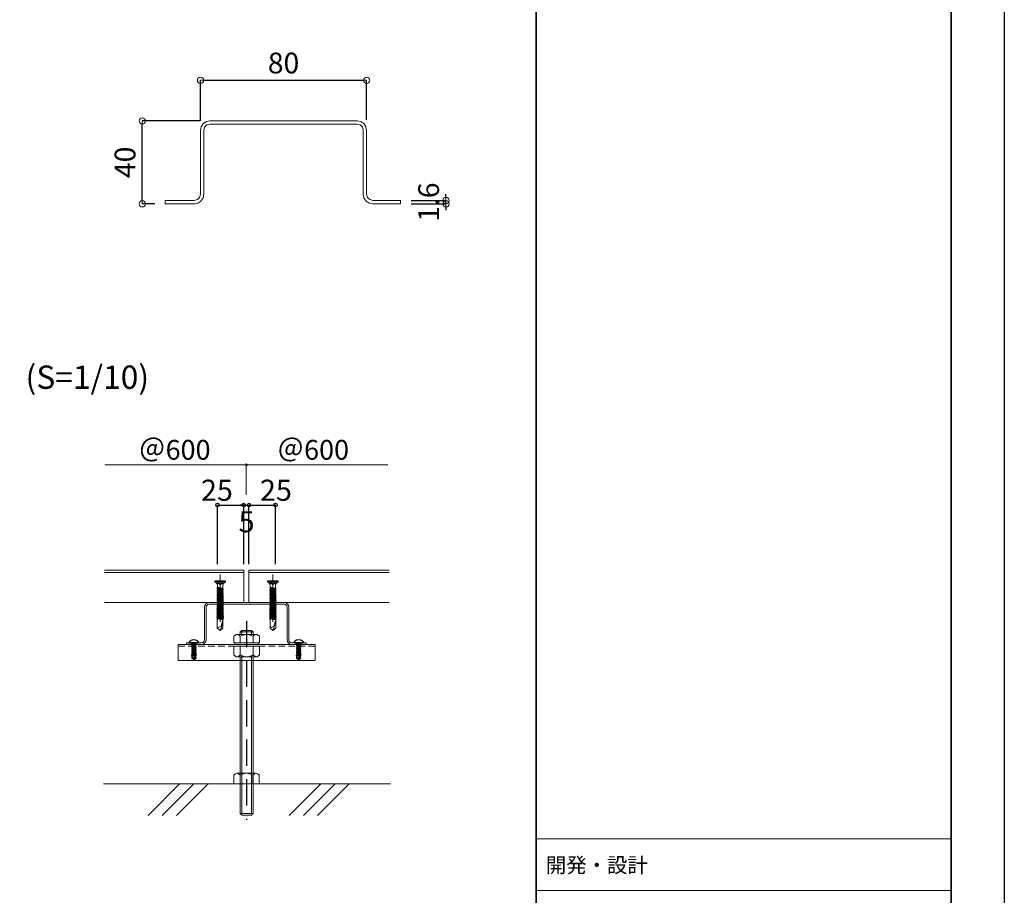
# Model space of a CAD drawing. Units: millimetres. Extents: x 4965 to 25779, y 73132 to 87833.
# Drawn here: x 21038 to 25779, y 79277 to 83493 of the extents above; entities that cross this region are included whole.
import ezdxf

# ---------------------------------------------------------------- set-up
doc = ezdxf.new("R2010")
doc.units = ezdxf.units.MM
for name, pattern in [('HIDDEN', [9.525, 6.35, -3.175]), ('HIDDEN2_sai-BRAND', [0.1875, 0.125, -0.0625]), ('HIDDEN_sai-BRAND', [9.525, 6.35, -3.175])]:
    doc.linetypes.add(name, pattern=pattern)
doc.layers.get('Defpoints').update_dxf_attribs({"color": 43})
for name, color, linetype in [('01-RW1_sai-BRAND', 5, 'Continuous'), ('02-ND1', 4, 'Continuous'), ('02-ND1_sai-BRAND', 4, 'Continuous'), ('04-BS1', 1, 'Continuous'), ('04-BS1_sai-BRAND', 1, 'Continuous'), ('A01SP1', 3, 'Continuous'), ('A03ZW', 6, 'Continuous'), ('A04MO1', 3, 'Continuous')]:
    doc.layers.add(name, color=color, linetype=linetype)
doc.layers.add('01.寸法', color=7, linetype='Continuous', lineweight=9)
doc.styles.add('sai-BRAND_BIG', font='simplex.shx', dxfattribs={"width": 0.8, "bigfont": 'bigfont.shx'})
doc.styles.add('sai-BRAND_GOTHIC', font='txt')
doc.styles.get("Standard").update_dxf_attribs({"font": 'txt.shx', "bigfont": '@extfont2.shx'})
doc.dimstyles.new('sai-BRAND_30', dxfattribs={"dimscale": 50, "dimtxt": 2, "dimasz": 0.3, "dimexe": 0, "dimexo": 1, "dimgap": 0.66, "dimtad": 1, "dimdec": 0, "dimzin": 0, "dimdsep": 46, "dimtxsty": 'sai-BRAND_BIG', "dimblk1": 'y-dot', "dimblk2": 'y-dot', "dimsah": 1, "dimcen": 0, "dimclrd": 3, "dimclre": 5, "dimclrt": 3, "dimaunit": 1, "dimadec": 0, "dimazin": 0, "dimtfac": 0.01, "dimtdec": 0, "dimtix": 1, "dimtmove": 2, "dimatfit": 3, "dimldrblk": 'y-dot', "dimfxl": 1, "dimtvp": 0.733333, "dimtolj": 1, "dimtzin": 0, "dimarcsym": 0})
doc.dimstyles.new('sai-BRAND_5', dxfattribs={"dimscale": 50, "dimtxt": 0.15, "dimasz": 0.02, "dimexe": 0, "dimexo": 0.1, "dimgap": 0.01, "dimtad": 1, "dimdec": 0, "dimzin": 0, "dimdsep": 46, "dimtxsty": 'sai-BRAND_BIG', "dimblk1": 'y-dot', "dimblk2": 'y-dot', "dimsah": 1, "dimcen": 0.05, "dimclrd": 3, "dimclre": 5, "dimclrt": 3, "dimaunit": 1, "dimadec": 0, "dimazin": 0, "dimtfac": 0.01, "dimtdec": 0, "dimtix": 1, "dimtmove": 2, "dimatfit": 3, "dimldrblk": 'y-dot', "dimfxl": 1, "dimtvp": 0.733333, "dimtolj": 1, "dimtzin": 0, "dimarcsym": 0})

# ---------------------------------------------------------------- blocks, each defined once
blk = doc.blocks.new('HAT80')
at = {"layer": '04-BS1_sai-BRAND', "lineweight": 9}
for p, q in [((-35.31, 0), (-37.06, -0.33)), ((35.61, 0), (-35.61, 0)), ((37.27, -0.33), (35.49, 0)), ((-39.53, -2.83), (-39.9, -4.57)), ((-39.9, -4.57), (-39.9, -35.33)), ((-38.53, -1.32), (-39.53, -2.83)), ((-37.06, -0.33), (-38.53, -1.32)), ((-37.9, -3.07), (-38.3, -4.57)), ((-38.3, -28.42), (-38.3, -4.57)), ((-36.79, -1.99), (-37.9, -3.07)), ((-35.31, -1.59), (-36.79, -1.99)), ((35.61, -1.59), (-35.31, -1.59)), ((37, -1.99), (35.49, -1.59)), ((38.08, -3.07), (37, -1.99)), ((38.74, -1.32), (37.27, -0.33)), ((38.5, -4.57), (38.08, -3.07)), ((38.5, -4.57), (38.5, -28.63)), ((39.74, -2.83), (38.74, -1.32)), ((40.1, -4.57), (39.74, -2.83)), ((40.1, -35.33), (40.1, -4.57)), ((40.1, -9.18), (40.1, -16.75)), ((-38.3, -35.33), (-38.3, -28.05)), ((38.5, -28.05), (38.5, -35.33)), ((-41.4, -37.93), (-40.29, -36.85)), ((-40.29, -36.85), (-39.9, -35.33)), ((-39.66, -38.59), (-38.66, -37.11)), ((-38.66, -37.11), (-38.3, -35.33)), ((38.5, -35.33), (38.84, -37.11)), ((38.84, -37.11), (39.83, -38.59)), ((40.1, -35.33), (40.5, -36.85)), ((40.5, -36.85), (41.59, -37.93)), ((-42.88, -38.35), (-56.87, -38.35)), ((-56.87, -38.35), (-56.87, -39.94)), ((-56.87, -39.94), (-42.67, -39.94)), ((-42.88, -38.35), (-41.4, -37.93)), ((-42.88, -39.94), (-41.13, -39.58)), ((-41.13, -39.58), (-39.66, -38.59)), ((39.83, -38.59), (41.34, -39.58)), ((41.34, -39.58), (43.09, -39.94)), ((41.59, -37.93), (43.09, -38.35)), ((56.49, -38.35), (43.09, -38.35)), ((43.09, -39.94), (56.49, -39.94)), ((56.49, -39.94), (56.49, -38.35))]:
    blk.add_line(p, q, dxfattribs=at)
blk = doc.blocks.new('y-dot')
at = {"color": 3, "linetype": 'Continuous'}
blk.add_line((0, 0), (-1, 0), dxfattribs=at)
blk.add_circle((0, 0), 1, dxfattribs=at)
blk = doc.blocks.new('*D453')
at = {"layer": 'A01SP1', "color": 5, "lineweight": -2, "transparency": 16777216}
for p, q in [((454.66, 208.31), (454.66, 264.28)), ((479.49, 208.31), (479.49, 264.28))]:
    blk.add_line(p, q, dxfattribs=at)
at = {"layer": 'A01SP1', "color": 3, "lineweight": -2, "transparency": 16777216}
blk.add_line((456.26, 264.28), (477.89, 264.28), dxfattribs=at)
at = {"layer": 'Defpoints', "color": 0, "transparency": 16777216}
for p in [(479.49, 264.28), (454.66, 200.31), (479.49, 200.31)]:
    blk.add_point(p, dxfattribs=at)
at = {"layer": 'A01SP1', "color": 3, "lineweight": -2, "transparency": 16777216, "xscale": 1.6, "yscale": 1.6, "zscale": 1.6, "rotation": 180}
blk.add_blockref('y-dot', (454.66, 264.28), dxfattribs=at)
at = {"layer": 'A01SP1', "color": 3, "lineweight": -2, "transparency": 16777216, "xscale": 1.6, "yscale": 1.6, "zscale": 1.6}
blk.add_blockref('y-dot', (479.49, 264.28), dxfattribs=at)
at = {"layer": 'A01SP1', "color": 3, "lineweight": 9, "transparency": 16777216, "insert": (454.12, 278.28), "char_height": 20, "attachment_point": 5, "style": 'sai-BRAND_BIG'}
blk.add_mtext('\\A1;25', dxfattribs=at)
blk = doc.blocks.new('*D454')
at = {"layer": 'A01SP1', "color": 5, "lineweight": -2, "transparency": 16777216}
for p, q in [((484.49, 208.31), (484.49, 264.28)), ((509.66, 208.31), (509.66, 264.28))]:
    blk.add_line(p, q, dxfattribs=at)
at = {"layer": 'A01SP1', "color": 3, "lineweight": -2, "transparency": 16777216}
blk.add_line((486.09, 264.28), (508.06, 264.28), dxfattribs=at)
at = {"layer": 'Defpoints', "color": 0, "transparency": 16777216}
for p in [(509.66, 264.28), (484.49, 200.31), (509.66, 200.31)]:
    blk.add_point(p, dxfattribs=at)
at = {"layer": 'A01SP1', "color": 3, "lineweight": -2, "transparency": 16777216, "xscale": 1.6, "yscale": 1.6, "zscale": 1.6, "rotation": 180}
blk.add_blockref('y-dot', (484.49, 264.28), dxfattribs=at)
at = {"layer": 'A01SP1', "color": 3, "lineweight": -2, "transparency": 16777216, "xscale": 1.6, "yscale": 1.6, "zscale": 1.6}
blk.add_blockref('y-dot', (509.66, 264.28), dxfattribs=at)
at = {"layer": 'A01SP1', "color": 3, "lineweight": 9, "transparency": 16777216, "insert": (510.03, 278.28), "char_height": 20, "attachment_point": 5, "style": 'sai-BRAND_BIG'}
blk.add_mtext('\\A1;25', dxfattribs=at)
blk = doc.blocks.new('DR6-47')
at = {"layer": '04-BS1', "lineweight": 15, "ltscale": 2000}
for p, q in [((5, 0), (-5, 0)), ((-5, 0), (-5, -0.8)), ((-2.31, 0), (-2.31, -2.5)), ((-1.15, 0), (-1.15, -2.34)), ((0, -38.9), (0, 6.05)), ((1.15, 0), (1.15, -2.34)), ((2.31, 0), (2.31, -2.5)), ((5, 0), (5, -0.8)), ((5, -0.8), (-5, -0.8)), ((-5, -0.8), (-3.48, -2.32)), ((-0.28, -6.09), (-3.07, -6.5)), ((-0.28, -6.19), (-3.07, -6.6)), ((-3.07, -6.5), (-2.38, -6.24)), ((-3.07, -6.5), (-3.07, -6.6)), ((-3.07, -6.6), (-2.38, -7)), ((3.08, -6.86), (-3.07, -7.75)), ((3.08, -6.96), (-3.07, -7.85)), ((-3.07, -7.75), (-2.38, -7.5)), ((-3.07, -7.75), (-3.07, -7.85)), ((-3.07, -7.85), (-2.38, -8.26)), ((3.08, -8.13), (-3.07, -9.02)), ((3.08, -8.23), (-3.07, -9.12)), ((-3.07, -9.02), (-2.38, -8.77)), ((-3.07, -9.02), (-3.07, -9.12)), ((-3.07, -9.12), (-2.38, -9.53)), ((-2.62, -5.5), (-2.62, -4.06)), ((-2.62, -5.5), (-2.36, -6.24)), ((-0.28, -6.09), (-2.38, -6.24)), ((-2.38, -6.19), (-2.38, -6.24)), ((-0.28, -6.19), (-2.38, -7)), ((2.38, -6.61), (-2.38, -7.5)), ((-2.38, -7), (-2.38, -7.5)), ((2.38, -7.37), (-2.38, -8.26)), ((2.38, -7.88), (-2.38, -8.77)), ((-2.38, -8.26), (-2.38, -8.77)), ((2.38, -8.64), (-2.38, -9.53)), ((2.38, -9.15), (-2.38, -10.04)), ((-1.15, -2.34), (-2.32, -2.5)), ((0, -3.84), (-2.32, -2.5)), ((0, -2.5), (-1.15, -2.34)), ((-0.28, -6.09), (-0.28, -6.19)), ((1.15, -2.34), (0, -2.5)), ((0, -3.84), (2.32, -2.5)), ((1.15, -2.34), (2.31, -2.5)), ((2.38, -6.24), (2.62, -5.5)), ((2.38, -6.24), (2.38, -6.61)), ((3.08, -6.86), (2.38, -6.61)), ((3.08, -6.96), (2.38, -7.37)), ((2.38, -7.37), (2.38, -7.88)), ((3.08, -8.13), (2.38, -7.88)), ((3.08, -8.23), (2.38, -8.64)), ((2.38, -8.64), (2.38, -9.15)), ((3.08, -9.4), (2.38, -9.15)), ((2.62, -5.5), (2.62, -4.06)), ((3.08, -6.86), (3.08, -6.96)), ((3.08, -8.13), (3.08, -8.23)), ((5, -0.8), (3.48, -2.32)), ((3.08, -9.4), (-3.07, -10.29)), ((3.08, -9.5), (-3.07, -10.39)), ((-3.07, -10.29), (-2.38, -10.04)), ((-3.07, -10.29), (-3.07, -10.39)), ((-3.07, -10.39), (-2.38, -10.8)), ((3.08, -10.67), (-3.07, -11.56)), ((3.08, -10.77), (-3.07, -11.66)), ((-3.07, -11.56), (-2.38, -11.31)), ((-3.07, -11.56), (-3.07, -11.66)), ((-3.07, -11.66), (-2.38, -12.07)), ((3.08, -11.94), (-3.07, -12.83)), ((3.08, -12.04), (-3.07, -12.93)), ((-3.07, -12.83), (-2.38, -12.58)), ((-3.07, -12.83), (-3.07, -12.93)), ((-3.07, -12.93), (-2.38, -13.34)), ((3.08, -13.21), (-3.07, -14.1)), ((3.08, -13.31), (-3.07, -14.2)), ((-3.07, -14.1), (-2.38, -13.85)), ((-3.07, -14.1), (-3.07, -14.2)), ((-3.07, -14.2), (-2.38, -14.61)), ((3.08, -14.48), (-3.07, -15.37)), ((3.08, -14.58), (-3.07, -15.47)), ((-3.07, -15.37), (-2.38, -15.12)), ((-3.07, -15.37), (-3.07, -15.47)), ((-3.07, -15.47), (-2.38, -15.88)), ((3.08, -15.75), (-3.07, -16.64)), ((3.08, -15.85), (-3.07, -16.74)), ((-3.07, -16.64), (-2.38, -16.39)), ((-3.07, -16.64), (-3.07, -16.74)), ((-3.07, -16.74), (-2.38, -17.15)), ((3.08, -17.02), (-3.07, -17.91)), ((3.08, -17.12), (-3.07, -18.01)), ((-3.07, -17.91), (-2.38, -17.66)), ((-3.07, -17.91), (-3.07, -18.01)), ((-3.07, -18.01), (-2.38, -18.42)), ((3.08, -18.29), (-3.07, -19.18)), ((3.08, -18.39), (-3.07, -19.28)), ((-2.38, -9.53), (-2.38, -10.04)), ((2.38, -9.91), (-2.38, -10.8)), ((2.38, -10.42), (-2.38, -11.31)), ((-2.38, -10.8), (-2.38, -11.31)), ((2.38, -11.18), (-2.38, -12.07)), ((2.38, -11.69), (-2.38, -12.58)), ((-2.38, -12.07), (-2.38, -12.58)), ((2.38, -12.45), (-2.38, -13.34)), ((2.38, -12.96), (-2.38, -13.85)), ((-2.38, -13.34), (-2.38, -13.85)), ((2.38, -13.72), (-2.38, -14.61)), ((2.38, -14.23), (-2.38, -15.12)), ((-2.38, -14.61), (-2.38, -15.12)), ((2.38, -14.99), (-2.38, -15.88)), ((2.38, -15.5), (-2.38, -16.39)), ((-2.38, -15.88), (-2.38, -16.39)), ((2.38, -16.26), (-2.38, -17.15)), ((2.38, -16.77), (-2.38, -17.66)), ((-2.38, -17.15), (-2.38, -17.66)), ((2.38, -17.53), (-2.38, -18.42)), ((2.38, -18.04), (-2.38, -18.93)), ((-2.38, -18.42), (-2.38, -18.93)), ((3.08, -9.5), (2.38, -9.91)), ((2.38, -9.91), (2.38, -10.42)), ((3.08, -10.67), (2.38, -10.42)), ((3.08, -10.77), (2.38, -11.18)), ((2.38, -11.18), (2.38, -11.69)), ((3.08, -11.94), (2.38, -11.69)), ((3.08, -12.04), (2.38, -12.45)), ((2.38, -12.45), (2.38, -12.96)), ((3.08, -13.21), (2.38, -12.96)), ((3.08, -13.31), (2.38, -13.72)), ((2.38, -13.72), (2.38, -14.23)), ((3.08, -14.48), (2.38, -14.23)), ((3.08, -14.58), (2.38, -14.99)), ((2.38, -14.99), (2.38, -15.5)), ((3.08, -15.75), (2.38, -15.5)), ((3.08, -15.85), (2.38, -16.26)), ((2.38, -16.26), (2.38, -16.77)), ((3.08, -17.02), (2.38, -16.77)), ((3.08, -17.12), (2.38, -17.53)), ((2.38, -17.53), (2.38, -18.04)), ((3.08, -18.29), (2.38, -18.04)), ((3.08, -18.39), (2.38, -18.8)), ((3.08, -9.4), (3.08, -9.5)), ((3.08, -10.67), (3.08, -10.77)), ((3.08, -11.94), (3.08, -12.04)), ((3.08, -13.21), (3.08, -13.31)), ((3.08, -14.48), (3.08, -14.58)), ((3.08, -15.75), (3.08, -15.85)), ((3.08, -17.02), (3.08, -17.12)), ((3.08, -18.29), (3.08, -18.39)), ((-3.07, -19.18), (-2.38, -18.93)), ((-3.07, -19.18), (-3.07, -19.28)), ((-3.07, -19.28), (-2.38, -19.69)), ((3.08, -19.56), (-3.07, -20.45)), ((3.08, -19.66), (-3.07, -20.55)), ((-3.07, -20.45), (-2.38, -20.2)), ((-3.07, -20.45), (-3.07, -20.55)), ((-3.07, -20.55), (-2.38, -20.96)), ((3.08, -20.83), (-3.07, -21.72)), ((3.08, -20.93), (-3.07, -21.82)), ((-3.07, -21.72), (-2.38, -21.47)), ((-3.07, -21.72), (-3.07, -21.82)), ((-3.07, -21.82), (-2.38, -22.23)), ((3.08, -22.1), (-3.07, -22.99)), ((3.08, -22.2), (-3.07, -23.09)), ((-3.07, -22.99), (-2.38, -22.74)), ((-3.07, -22.99), (-3.07, -23.09)), ((-3.07, -23.09), (-2.38, -23.5)), ((3.08, -23.37), (-3.07, -24.26)), ((3.08, -23.47), (-3.07, -24.36)), ((-3.07, -24.26), (-2.38, -24.01)), ((-3.07, -24.26), (-3.07, -24.36)), ((-3.07, -24.36), (-2.38, -24.77)), ((3.08, -24.64), (-3.07, -25.53)), ((3.08, -24.74), (-3.07, -25.63)), ((-3.07, -25.53), (-2.38, -25.28)), ((-3.07, -25.53), (-3.07, -25.63)), ((-3.07, -25.63), (-2.38, -26.04)), ((3.08, -25.91), (-3.07, -26.8)), ((3.08, -26.01), (-3.07, -26.9)), ((-3.07, -26.8), (-2.38, -26.55)), ((-3.07, -26.8), (-3.07, -26.9)), ((-3.07, -26.9), (-2.38, -27.31)), ((3.08, -27.18), (-3.07, -28.07)), ((3.08, -27.28), (-3.07, -28.17)), ((-3.07, -28.07), (-2.38, -27.82)), ((2.38, -18.8), (-2.38, -19.69)), ((2.38, -19.31), (-2.38, -20.2)), ((-2.38, -19.69), (-2.38, -20.2)), ((2.38, -20.07), (-2.38, -20.96)), ((2.38, -20.58), (-2.38, -21.47)), ((-2.38, -20.96), (-2.38, -21.47)), ((2.38, -21.34), (-2.38, -22.23)), ((2.38, -21.85), (-2.38, -22.74)), ((-2.38, -22.23), (-2.38, -22.74)), ((2.38, -22.61), (-2.38, -23.5)), ((2.38, -23.12), (-2.38, -24.01)), ((-2.38, -23.5), (-2.38, -24.01)), ((2.38, -23.88), (-2.38, -24.77)), ((2.38, -24.39), (-2.38, -25.28)), ((-2.38, -24.77), (-2.38, -25.28)), ((2.38, -25.15), (-2.38, -26.04)), ((2.38, -25.66), (-2.38, -26.55)), ((-2.38, -26.04), (-2.38, -26.55)), ((2.38, -26.42), (-2.38, -27.31)), ((2.38, -26.93), (-2.38, -27.82)), ((-2.38, -27.31), (-2.38, -27.82)), ((2.38, -27.69), (-2.38, -28.58)), ((2.38, -18.8), (2.38, -19.31)), ((3.08, -19.56), (2.38, -19.31)), ((3.08, -19.66), (2.38, -20.07)), ((2.38, -20.07), (2.38, -20.58)), ((3.08, -20.83), (2.38, -20.58)), ((3.08, -20.93), (2.38, -21.34)), ((2.38, -21.34), (2.38, -21.85)), ((3.08, -22.1), (2.38, -21.85)), ((3.08, -22.2), (2.38, -22.61)), ((2.38, -22.61), (2.38, -23.12)), ((3.08, -23.37), (2.38, -23.12)), ((3.08, -23.47), (2.38, -23.88)), ((2.38, -23.88), (2.38, -24.39)), ((3.08, -24.64), (2.38, -24.39)), ((3.08, -24.74), (2.38, -25.15)), ((2.38, -25.15), (2.38, -25.66)), ((3.08, -25.91), (2.38, -25.66)), ((3.08, -26.01), (2.38, -26.42)), ((2.38, -26.42), (2.38, -26.93)), ((3.08, -27.18), (2.38, -26.93)), ((3.08, -27.28), (2.38, -27.69)), ((2.38, -27.69), (2.38, -28.2)), ((3.08, -19.56), (3.08, -19.66)), ((3.08, -20.83), (3.08, -20.93)), ((3.08, -22.1), (3.08, -22.2)), ((3.08, -23.37), (3.08, -23.47)), ((3.08, -24.64), (3.08, -24.74)), ((3.08, -25.91), (3.08, -26.01)), ((3.08, -27.18), (3.08, -27.28)), ((-3.07, -28.07), (-3.07, -28.17)), ((-3.07, -28.17), (-2.38, -28.58)), ((3.08, -28.45), (-3.07, -29.34)), ((3.08, -28.55), (-3.07, -29.44)), ((-3.07, -29.34), (-2.38, -29.09)), ((-3.07, -29.34), (-3.07, -29.44)), ((-3.07, -29.44), (-2.38, -29.85)), ((3.08, -29.72), (-3.07, -30.61)), ((3.08, -29.82), (-3.07, -30.71)), ((-3.07, -30.61), (-2.38, -30.36)), ((-3.07, -30.61), (-3.07, -30.71)), ((-3.07, -30.71), (-2.38, -31.12)), ((3.08, -30.99), (-3.07, -31.88)), ((3.08, -31.09), (-3.07, -31.98)), ((-3.07, -31.88), (-2.38, -31.63)), ((-3.07, -31.88), (-3.07, -31.98)), ((-3.07, -31.98), (-2.38, -32.39)), ((3.08, -32.26), (-3.07, -33.15)), ((3.08, -32.36), (-3.07, -33.25)), ((-3.07, -33.15), (-2.38, -32.9)), ((-3.07, -33.15), (-3.07, -33.25)), ((-3.07, -33.25), (-2.38, -33.66)), ((3.08, -33.53), (-3.07, -34.42)), ((3.08, -33.63), (-3.07, -34.52)), ((-3.07, -34.42), (-2.38, -34.17)), ((-3.07, -34.42), (-3.07, -34.52)), ((-3.07, -34.52), (-2.38, -34.93)), ((3.08, -34.8), (-3.07, -35.69)), ((3.08, -34.9), (-3.07, -35.79)), ((-3.07, -35.69), (-2.38, -35.44)), ((-3.07, -35.69), (-3.07, -35.79)), ((-3.07, -35.79), (-2.38, -36.2)), ((-2.38, -36.58), (-2.7, -37)), ((-2.7, -37), (-2.7, -44.73)), ((2.38, -28.2), (-2.38, -29.09)), ((-2.38, -28.58), (-2.38, -29.09)), ((2.38, -28.96), (-2.38, -29.85)), ((2.38, -29.47), (-2.38, -30.36)), ((-2.38, -29.85), (-2.38, -30.36)), ((2.38, -30.23), (-2.38, -31.12)), ((2.38, -30.74), (-2.38, -31.63)), ((-2.38, -31.12), (-2.38, -31.63)), ((2.38, -31.5), (-2.38, -32.39)), ((2.38, -32.01), (-2.38, -32.9)), ((-2.38, -32.39), (-2.38, -32.9)), ((2.38, -32.77), (-2.38, -33.66)), ((2.38, -33.28), (-2.38, -34.17)), ((-2.38, -33.66), (-2.38, -34.17)), ((2.38, -34.04), (-2.38, -34.93)), ((2.38, -34.55), (-2.38, -35.44)), ((-2.38, -34.93), (-2.38, -35.44)), ((2.38, -35.31), (-2.38, -36.2)), ((-2.38, -36.2), (-2.38, -36.58)), ((2.38, -35.82), (0.34, -36.47)), ((3.08, -36.07), (0.34, -36.47)), ((3.08, -36.17), (0.34, -36.57)), ((0.34, -36.47), (0.34, -36.57)), ((2.38, -36.58), (0.34, -36.57)), ((0.94, -43.02), (2.7, -37)), ((1.38, -43.63), (2.7, -37)), ((3.08, -28.45), (2.38, -28.2)), ((3.08, -28.55), (2.38, -28.96)), ((2.38, -28.96), (2.38, -29.47)), ((3.08, -29.72), (2.38, -29.47)), ((3.08, -29.82), (2.38, -30.23)), ((2.38, -30.23), (2.38, -30.74)), ((3.08, -30.99), (2.38, -30.74)), ((3.08, -31.09), (2.38, -31.5)), ((2.38, -31.5), (2.38, -32.01)), ((3.08, -32.26), (2.38, -32.01)), ((3.08, -32.36), (2.38, -32.77)), ((2.38, -32.77), (2.38, -33.28)), ((3.08, -33.53), (2.38, -33.28)), ((3.08, -33.63), (2.38, -34.04)), ((2.38, -34.04), (2.38, -34.55)), ((3.08, -34.8), (2.38, -34.55)), ((3.08, -34.9), (2.38, -35.31)), ((2.38, -35.31), (2.38, -35.82)), ((3.08, -36.07), (2.38, -35.82)), ((3.08, -36.17), (2.38, -36.58)), ((2.38, -36.58), (2.7, -37)), ((2.7, -37), (2.7, -44.73)), ((3.08, -28.45), (3.08, -28.55)), ((3.08, -29.72), (3.08, -29.82)), ((3.08, -30.99), (3.08, -31.09)), ((3.08, -32.26), (3.08, -32.36)), ((3.08, -33.53), (3.08, -33.63)), ((3.08, -34.8), (3.08, -34.9)), ((3.08, -36.07), (3.08, -36.17)), ((-2.7, -44.73), (0.94, -43.02)), ((0, -47), (-2.7, -44.73)), ((0, -47), (1.38, -43.63)), ((0, -47), (2.7, -44.73)), ((1.38, -43.63), (0.94, -43.02))]:
    blk.add_line(p, q, dxfattribs=at)
for centre, start, end in [((-5.6, -4.44), 7.402, 45), ((5.6, -4.44), 135, 172.598)]:
    blk.add_arc(centre, 3, start, end, dxfattribs=at)
blk = doc.blocks.new('匠M4-16')
at = {"layer": '04-BS1_sai-BRAND', "linetype": 'Continuous'}
for p, q in [((-16.3, 4.09), (-17.02, 4.09)), ((-16.3, -4.09), (-16.3, 4.09)), ((-16, -3.79), (-16, 3.79)), ((-15.85, 1.5), (-16, 1.65)), ((-15.85, -1.5), (-15.85, 1.5)), ((-14.35, 1.5), (-15.85, 1.5)), ((-14, 2.1), (-14.35, 1.5)), ((-13.66, -1.5), (-14.35, 1.5)), ((-13.31, -2.1), (-14, 2.1)), ((-14, 2.1), (-13.66, 1.5)), ((-13.05, 1.5), (-13.66, 1.5)), ((-12.96, -1.5), (-13.66, 1.5)), ((-12.7, 2.1), (-13.05, 1.5)), ((-12.36, -1.5), (-13.05, 1.5)), ((-12.7, 2.1), (-12.36, 1.5)), ((-12.01, -2.1), (-12.7, 2.1)), ((-11.75, 1.5), (-12.36, 1.5)), ((-11.66, -1.5), (-12.36, 1.5)), ((-11.4, 2.1), (-11.75, 1.5)), ((-11.06, -1.5), (-11.75, 1.5)), ((-11.4, 2.1), (-11.06, 1.5)), ((-10.71, -2.1), (-11.4, 2.1)), ((-10.45, 1.5), (-11.06, 1.5)), ((-10.36, -1.5), (-11.06, 1.5)), ((-10.1, 2.1), (-10.45, 1.5)), ((-9.76, -1.5), (-10.45, 1.5)), ((-10.1, 2.1), (-9.76, 1.5)), ((-9.41, -2.1), (-10.1, 2.1)), ((-9.15, 1.5), (-9.76, 1.5)), ((-9.06, -1.5), (-9.76, 1.5)), ((-8.8, 2.1), (-9.15, 1.5)), ((-8.46, -1.5), (-9.15, 1.5)), ((-8.8, 2.1), (-8.46, 1.5)), ((-8.11, -2.1), (-8.8, 2.1)), ((-7.85, 1.5), (-8.46, 1.5)), ((-7.82, -1.5), (-8.46, 1.5)), ((-7.5, 2.1), (-7.85, 1.5)), ((-7.16, -1.5), (-7.85, 1.5)), ((-7.5, 2.1), (-7.16, 1.5)), ((-6.81, -2.1), (-7.5, 2.1)), ((-6.55, 1.5), (-7.16, 1.5)), ((-6.46, -1.5), (-7.16, 1.5)), ((-6.2, 2.1), (-6.55, 1.5)), ((-6.45, 1.05), (-6.55, 1.5)), ((-5.86, -1.5), (-6.35, 0.64)), ((-6.07, 1.31), (-6.2, 2.1)), ((-6.2, 2.1), (-5.86, 1.5)), ((-6.08, 1.31), (-4.54, 1.37)), ((-6.08, 0.53), (-1.46, 0.13)), ((-6.07, 1.31), (-6.07, 1.31)), ((-5.51, -2.1), (-5.94, 0.52)), ((-5.82, 1.32), (-5.86, 1.5)), ((-5.25, 1.5), (-5.86, 1.5)), ((-5.16, -1.5), (-5.62, 0.49)), ((-4.9, 2.1), (-5.25, 1.5)), ((-5.21, 1.35), (-5.25, 1.5)), ((-4.56, -1.5), (-5, 0.44)), ((-4.78, 1.36), (-4.9, 2.1)), ((-4.9, 2.1), (-4.56, 1.5)), ((-1.5, 1.75), (-4.7, 1.75)), ((-4.21, -2.1), (-4.62, 0.4)), ((-4.53, 1.37), (-4.56, 1.5)), ((-1.7, 1.37), (-4.54, 1.37)), ((-3.86, -1.5), (-4.3, 0.38)), ((-1.7, 1.37), (-1.5, 1.75)), ((-0.41, -0.13), (-1.7, 1.37)), ((0, 0), (-1.5, 1.75)), ((-0.41, -0.13), (-1.46, 0.13)), ((-16.3, -4.09), (-17.02, -4.09)), ((-16, -1.65), (-15.85, -1.5)), ((-13.66, -1.5), (-15.85, -1.5)), ((-13.31, -2.1), (-13.66, -1.5)), ((-13.31, -2.1), (-12.96, -1.5)), ((-12.36, -1.5), (-12.96, -1.5)), ((-12.01, -2.1), (-12.36, -1.5)), ((-12.01, -2.1), (-11.66, -1.5)), ((-11.06, -1.5), (-11.66, -1.5)), ((-10.71, -2.1), (-11.06, -1.5)), ((-10.71, -2.1), (-10.36, -1.5)), ((-9.76, -1.5), (-10.36, -1.5)), ((-9.41, -2.1), (-9.76, -1.5)), ((-9.41, -2.1), (-9.06, -1.5)), ((-8.46, -1.5), (-9.06, -1.5)), ((-8.11, -2.1), (-8.46, -1.5)), ((-8.11, -2.1), (-7.76, -1.5)), ((-7.16, -1.5), (-7.82, -1.5)), ((-6.81, -2.1), (-7.16, -1.5)), ((-6.81, -2.1), (-6.46, -1.5)), ((-5.86, -1.5), (-6.46, -1.5)), ((-5.51, -2.1), (-5.86, -1.5)), ((-5.51, -2.1), (-5.16, -1.5)), ((-4.56, -1.5), (-5.16, -1.5)), ((-4.21, -2.1), (-4.56, -1.5)), ((-4.21, -2.1), (-3.86, -1.5)), ((-1.5, -1.75), (-4.01, -1.75)), ((-1.88, -1.32), (-3.91, -1.32)), ((-1.5, -1.75), (0, 0))]:
    blk.add_line(p, q, dxfattribs=at)
for centre, radius, start, end in [((-12.66, 0), 6.26, 142.96734, 217.03266), ((-17.02, 3.29), 0.8, 90, 142.96734), ((-16.3, 3.79), 0.3, 0, 90), ((-6.08, 0.92), 0.394, 89.56359, 270), ((-17.02, -3.29), 0.8, 217.03266, 270), ((-16.3, -3.79), 0.3, 270, 0)]:
    blk.add_arc(centre, radius, start, end, dxfattribs=at)
blk.add_open_spline([(-1.5, -1.75), (-1.69, -1.56), (-2.5, -0.76), (-1.08, -0.33), (0, 0)], degree=3, knots=[0, 0, 0, 0, 0.708133, 2.99792, 2.99792, 2.99792, 2.99792], dxfattribs=at)
for p in [(-17.02, 4.09), (-4.9, 2.1), (-1.5, 1.75), (-17.02, -4.09), (-4.21, -2.1), (-3.86, -1.5), (-1.5, -1.75), (0, 0)]:
    blk.add_point(p, dxfattribs=at)
blk = doc.blocks.new('*D446')
at = {"layer": 'A01SP1', "color": 3, "lineweight": -2, "transparency": 16777216}
for p, q in [((477.89, 264.28), (476.29, 264.28)), ((479.49, 264.28), (484.49, 264.28)), ((486.09, 264.28), (487.69, 264.28))]:
    blk.add_line(p, q, dxfattribs=at)
at = {"layer": 'A01SP1', "color": 5, "lineweight": -2, "transparency": 16777216}
for p, q in [((479.49, 208.31), (479.49, 264.28)), ((484.49, 208.31), (484.49, 264.28))]:
    blk.add_line(p, q, dxfattribs=at)
at = {"layer": 'Defpoints', "color": 0, "transparency": 16777216}
for p in [(484.49, 264.28), (479.49, 200.31), (484.49, 200.31)]:
    blk.add_point(p, dxfattribs=at)
at = {"layer": 'A01SP1', "color": 3, "lineweight": -2, "transparency": 16777216, "xscale": 1.6, "yscale": 1.6, "zscale": 1.6}
blk.add_blockref('y-dot', (479.49, 264.28), dxfattribs=at)
at = {"layer": 'A01SP1', "color": 3, "lineweight": -2, "transparency": 16777216, "xscale": 1.6, "yscale": 1.6, "zscale": 1.6, "rotation": 180}
blk.add_blockref('y-dot', (484.49, 264.28), dxfattribs=at)
at = {"layer": 'A01SP1', "color": 3, "lineweight": 9, "transparency": 16777216, "insert": (482.23, 248.39), "char_height": 20, "attachment_point": 5, "style": 'sai-BRAND_BIG'}
blk.add_mtext('\\A1;5', dxfattribs=at)
blk = doc.blocks.new('*D417')
at = {"layer": '01.寸法', "color": 5, "lineweight": -2, "transparency": 16777216}
for p, q in [((21908.8, 83005.5), (21908.8, 83201.5)), ((22708.8, 83010.2), (22708.8, 83201.5))]:
    blk.add_line(p, q, dxfattribs=at)
at = {"layer": '01.寸法', "color": 3, "lineweight": -2, "transparency": 16777216}
blk.add_line((21923.8, 83201.5), (22693.8, 83201.5), dxfattribs=at)
at = {"layer": 'Defpoints', "color": 0, "transparency": 16777216}
for p in [(22708.8, 83201.5), (21908.8, 82955.5), (22708.8, 82960.2)]:
    blk.add_point(p, dxfattribs=at)
at = {"layer": '01.寸法', "color": 3, "lineweight": -2, "transparency": 16777216, "xscale": 15, "yscale": 15, "zscale": 15, "rotation": 180}
blk.add_blockref('y-dot', (21908.8, 83201.5), dxfattribs=at)
at = {"layer": '01.寸法', "color": 3, "lineweight": -2, "transparency": 16777216, "xscale": 15, "yscale": 15, "zscale": 15}
blk.add_blockref('y-dot', (22708.8, 83201.5), dxfattribs=at)
at = {"layer": '01.寸法', "color": 3, "lineweight": 9, "transparency": 16777216, "insert": (22308.8, 83284.5), "char_height": 100, "attachment_point": 5, "style": 'sai-BRAND_BIG'}
blk.add_mtext('\\A1;80', dxfattribs=at)
blk = doc.blocks.new('*D418')
at = {"layer": '01.寸法', "color": 5, "lineweight": -2, "transparency": 16777216}
for p, q in [((21904.7, 83005.9), (21628.6, 83005.9)), ((21689.1, 82606.5), (21628.6, 82606.5))]:
    blk.add_line(p, q, dxfattribs=at)
at = {"layer": '01.寸法', "color": 3, "lineweight": -2, "transparency": 16777216}
blk.add_line((21628.6, 82621.5), (21628.6, 82990.9), dxfattribs=at)
at = {"layer": 'Defpoints', "color": 0, "transparency": 16777216}
for p in [(21628.6, 83005.9), (21954.7, 83005.9), (21739.1, 82606.5)]:
    blk.add_point(p, dxfattribs=at)
at = {"layer": '01.寸法', "color": 3, "lineweight": -2, "transparency": 16777216, "xscale": 15, "yscale": 15, "zscale": 15}
for p, rotation in [((21628.6, 83005.9), 90), ((21628.6, 82606.5), 270)]:
    blk.add_blockref('y-dot', p, dxfattribs=dict(at, rotation=rotation))
at = {"layer": '01.寸法', "color": 3, "lineweight": 9, "transparency": 16777216, "insert": (21545.6, 82806.2), "char_height": 100, "attachment_point": 5, "rotation": 90, "style": 'sai-BRAND_BIG'}
blk.add_mtext('\\A1;40', dxfattribs=at)
blk = doc.blocks.new('*D419')
at = {"layer": '01.寸法', "color": 3, "lineweight": -2, "transparency": 16777216}
for p, q in [((23090.6, 82637.5), (23090.6, 82652.5)), ((23090.6, 82606.5), (23090.6, 82622.5)), ((23090.6, 82591.5), (23090.6, 82576.5))]:
    blk.add_line(p, q, dxfattribs=at)
at = {"layer": '01.寸法', "color": 5, "lineweight": -2, "transparency": 16777216}
for p, q in [((22922.7, 82622.5), (23090.6, 82622.5)), ((22922.7, 82606.5), (23090.6, 82606.5))]:
    blk.add_line(p, q, dxfattribs=at)
at = {"layer": 'Defpoints', "color": 0, "transparency": 16777216}
for p in [(22872.7, 82622.5), (22872.7, 82606.5), (23090.6, 82622.5)]:
    blk.add_point(p, dxfattribs=at)
at = {"layer": '01.寸法', "color": 3, "lineweight": -2, "transparency": 16777216, "xscale": 15, "yscale": 15, "zscale": 15}
for p, rotation in [((23090.6, 82622.5), 270), ((23090.6, 82606.5), 90)]:
    blk.add_blockref('y-dot', p, dxfattribs=dict(at, rotation=rotation))
at = {"layer": '01.寸法', "color": 3, "lineweight": 9, "transparency": 16777216, "insert": (23007.6, 82614.5), "char_height": 100, "attachment_point": 5, "rotation": 90, "style": 'sai-BRAND_BIG'}
blk.add_mtext('\\A1;1.6', dxfattribs=at)
blk = doc.blocks.new('詳細A')
at = {"layer": '01-RW1_sai-BRAND', "lineweight": 18}
for p, q in [((347.53, 202.36), (479.49, 202.36)), ((347.53, 200.31), (479.49, 200.31)), ((479.49, 171.86), (479.49, 202.36)), ((617.39, 202.36), (484.49, 202.36)), ((484.49, 171.86), (484.49, 202.36)), ((617.39, 200.31), (484.49, 200.31)), ((347.53, 171.86), (479.49, 171.86)), ((617.39, 171.86), (484.49, 171.86))]:
    blk.add_line(p, q, dxfattribs=at)
at = {"layer": '02-ND1', "color": 4, "lineweight": 18}
for p, q in [((442.63, 169.03), (442.26, 167.29)), ((443.62, 170.54), (442.63, 169.03)), ((445.1, 171.53), (443.62, 170.54)), ((444.26, 168.79), (443.86, 167.29)), ((445.37, 169.87), (444.26, 168.79)), ((446.85, 171.86), (445.1, 171.53)), ((446.85, 170.27), (445.37, 169.87)), ((517.77, 171.86), (446.55, 171.86)), ((517.77, 170.27), (446.85, 170.27)), ((519.43, 171.53), (517.65, 171.86)), ((519.16, 169.87), (517.65, 170.27)), ((520.24, 168.79), (519.16, 169.87)), ((520.9, 170.54), (519.43, 171.53)), ((520.66, 167.29), (520.24, 168.79)), ((521.9, 169.03), (520.9, 170.54)), ((522.26, 167.29), (521.9, 169.03)), ((442.26, 167.29), (442.26, 136.53)), ((443.86, 143.44), (443.86, 167.29)), ((520.66, 167.29), (520.66, 143.24)), ((522.26, 136.53), (522.26, 167.29)), ((522.26, 162.68), (522.26, 155.12)), ((443.86, 136.53), (443.86, 143.81)), ((520.66, 143.81), (520.66, 136.53)), ((439.28, 133.51), (425.29, 133.51)), ((425.29, 133.51), (425.29, 131.92)), ((425.29, 131.92), (439.49, 131.92)), ((439.28, 133.51), (440.75, 133.93)), ((439.28, 131.92), (441.03, 132.28)), ((440.75, 133.93), (441.87, 135.01)), ((441.03, 132.28), (442.5, 133.27)), ((441.87, 135.01), (442.26, 136.53)), ((442.5, 133.27), (443.5, 134.75)), ((443.5, 134.75), (443.86, 136.53)), ((520.66, 136.53), (521, 134.75)), ((521, 134.75), (521.99, 133.27)), ((521.99, 133.27), (523.5, 132.28)), ((522.26, 136.53), (522.65, 135.01)), ((522.65, 135.01), (523.74, 133.93)), ((523.5, 132.28), (525.25, 131.92)), ((523.74, 133.93), (525.25, 133.51)), ((538.65, 133.51), (525.25, 133.51)), ((525.25, 131.92), (538.65, 131.92)), ((538.65, 131.92), (538.65, 133.51))]:
    blk.add_line(p, q, dxfattribs=at)
at = {"layer": '02-ND1_sai-BRAND', "color": 1, "linetype": 'HIDDEN2_sai-BRAND', "ltscale": 200}
blk.add_line((482.16, 154.43), (482.16, -34.14), dxfattribs=at)
at = {"layer": '02-ND1_sai-BRAND', "color": 4, "lineweight": 18}
blk.add_line((346.61, 0), (618.67, 0), dxfattribs=at)
at = {"layer": '04-BS1', "lineweight": 18}
for p, q in [((418.8, 0), (388.8, -30)), ((432.3, 0), (402.3, -30)), ((445.8, 0), (415.8, -30)), ((552.57, 0), (522.57, -30)), ((566.07, 0), (536.07, -30)), ((579.57, 0), (549.57, -30))]:
    blk.add_line(p, q, dxfattribs=at)
at = {"layer": '04-BS1_sai-BRAND', "lineweight": 9}
for p, q in [((473.29, 141.59), (491.4, 141.59)), ((476.16, 143.9), (477.66, 145.4)), ((476.16, 143.9), (476.16, 141.59)), ((488.49, 143.9), (476.16, 143.9)), ((486.99, 145.4), (477.66, 145.4)), ((477.66, 145.4), (477.66, 141.59)), ((477.66, 145.4), (477.66, 145.4)), ((488.49, 143.9), (486.99, 145.4)), ((486.99, 145.4), (486.99, 141.59)), ((488.49, 143.9), (488.49, 141.59)), ((417.29, 131.92), (482.33, 131.92)), ((417.29, 131.92), (417.29, 116.94)), ((420.28, 131.92), (420.28, 131.92)), ((425.27, 131.92), (425.27, 131.92)), ((470.22, 139.83), (470.22, 133.61)), ((470.22, 133.61), (494.43, 133.61)), ((470.99, 131.92), (470.99, 133.61)), ((470.99, 133.61), (493.66, 133.61)), ((470.99, 131.92), (493.66, 131.92)), ((476.27, 139.83), (476.27, 133.61)), ((482.1, 131.92), (482.55, 133.61)), ((482.24, 132.92), (482.33, 132.92)), ((547.37, 131.92), (482.33, 131.92)), ((488.38, 139.83), (488.38, 133.61)), ((493.66, 131.92), (493.66, 133.61)), ((494.43, 133.61), (494.43, 139.83)), ((547.37, 131.92), (547.37, 116.94)), ((417.29, 128.92), (417.29, 128.92)), ((494.43, 130.32), (470.22, 130.32)), ((470.22, 130.32), (470.22, 122.11)), ((476.27, 122.11), (476.27, 130.32)), ((488.38, 122.11), (488.38, 130.32)), ((494.43, 122.11), (494.43, 130.32)), ((547.37, 128.92), (547.37, 128.92)), ((547.37, 116.94), (417.29, 116.94)), ((491.36, 120.33), (473.25, 120.33)), ((476.16, -28.19), (476.16, 120.33)), ((477.66, -28.19), (477.66, 120.33)), ((486.99, -28.19), (486.99, 120.33)), ((488.49, -28.19), (488.49, 120.33)), ((491.19, 9.98), (473.08, 9.98)), ((470.05, 0), (470.05, 8.21)), ((494.26, 0), (470.05, 0)), ((476.1, 8.21), (476.1, 0)), ((488.21, 8.21), (488.21, 0)), ((494.26, 8.21), (494.26, 0)), ((476.16, -28.19), (488.49, -28.19)), ((476.16, -28.19), (477.66, -29.69)), ((477.66, -29.69), (486.99, -29.69)), ((477.66, -29.69), (477.66, -29.69)), ((488.49, -28.19), (486.99, -29.69))]:
    blk.add_line(p, q, dxfattribs=at)
at = {"layer": '04-BS1_sai-BRAND', "linetype": 'HIDDEN', "lineweight": 9}
for p in [(417.29, 130.32), (547.37, 130.32)]:
    blk.add_line(p, (482.33, 130.32), dxfattribs=at)
at = {"layer": '04-BS1_sai-BRAND', "lineweight": 9}
for points in [[(470.22, 139.83), (471.25, 140.72), (472.27, 141.61), (473.29, 141.59)], [(473.29, 141.59), (474.29, 141.59), (475.28, 140.71), (476.27, 139.83)], [(488.38, 139.83), (489.37, 140.71), (490.37, 141.59), (491.36, 141.59)], [(491.36, 141.59), (492.38, 141.61), (493.41, 140.72), (494.43, 139.83)], [(473.29, 120.33), (472.27, 120.32), (471.25, 121.21), (470.22, 122.11)], [(476.27, 122.11), (475.28, 121.23), (474.29, 120.35), (473.29, 120.33)], [(491.36, 120.33), (490.39, 120.36), (489.43, 121.23), (488.46, 122.11)], [(494.43, 122.11), (493.41, 121.21), (492.38, 120.31), (491.36, 120.33)], [(473.12, 9.98), (472.1, 10), (471.08, 9.1), (470.05, 8.21)], [(476.1, 8.21), (475.11, 9.09), (474.12, 9.97), (473.12, 9.98)], [(491.19, 9.98), (490.22, 9.95), (489.26, 9.08), (488.29, 8.21)], [(494.26, 8.21), (493.24, 9.11), (492.21, 10.01), (491.19, 9.98)]]:
    blk.add_open_spline(points, degree=3, dxfattribs=at)
for points in [[(476.27, 139.83), (478.29, 140.71), (480.31, 141.59), (482.33, 141.59), (484.34, 141.59), (486.36, 140.71), (488.38, 139.83)], [(488.38, 122.11), (486.36, 121.22), (484.34, 120.33), (482.33, 120.33), (480.31, 120.33), (478.29, 121.22), (476.27, 122.11)], [(488.21, 8.21), (486.19, 9.09), (484.17, 9.98), (482.16, 9.98), (480.14, 9.98), (478.12, 9.09), (476.1, 8.21)]]:
    blk.add_open_spline(points, degree=3, knots=[0, 0, 0, 0, 1, 1, 1, 2, 2, 2, 2], dxfattribs=at)
at = {"layer": 'A01SP1', "lineweight": 9}
for p in [(347.91, 302.36), (616.07, 302.36), (481.99, 273.86)]:
    blk.add_line(p, (481.99, 302.36), dxfattribs=at)
at = {"layer": '04-BS1_sai-BRAND', "linetype": 'HIDDEN_sai-BRAND', "rotation": 270}
for p in [(432.29, 117.51), (531.65, 117.51)]:
    blk.add_blockref('匠M4-16', p, dxfattribs=at)
at = {"layer": 'A01SP1', "lineweight": 9, "xscale": 0.8, "yscale": 0.8, "zscale": 0.8, "rotation": 180}
blk.add_blockref('y-dot', (481.99, 302.36), dxfattribs=at)
at = {"layer": 'A01SP1'}
for p in [(457.16, 192.37), (507.16, 192.37)]:
    blk.add_blockref('DR6-47', p, dxfattribs=at)
at = {"layer": 'A01SP1', "lineweight": 9, "char_height": 18.75, "attachment_point": 5, "style": 'sai-BRAND_BIG'}
for insert in [(413.99, 316.6), (545.27, 316.6)]:
    blk.add_mtext('\\A1;＠600', dxfattribs=dict(at, insert=insert))
at = {"layer": 'A04MO1', "style": 'sai-BRAND_GOTHIC'}
blk.add_text('(S=1/10)', height=22.108, dxfattribs=at).set_placement((272.72, 374.39))
at = {"layer": 'A01SP1', "lineweight": 9}
for base, p1, p2, picture, middle in [((479.49, 264.28), (454.66, 200.31), (479.49, 200.31), '*D453', (454.12, 278.28)), ((509.66, 264.28), (484.49, 200.31), (509.66, 200.31), '*D454', (510.03, 278.28)), ((484.49, 264.28), (479.49, 200.31), (484.49, 200.31), '*D446', (482.23, 248.39))]:
    dim = blk.add_linear_dim(base=base, p1=p1, p2=p2, dimstyle='sai-BRAND_5', override={"dimscale": 80, "dimtxt": 0.25, "dimgap": 0.05}, dxfattribs=at)
    dim.commit()
    dim.dimension.update_dxf_attribs({"geometry": picture, "text_midpoint": middle, "dimtype": 160})

msp = doc.modelspace()

# ---------------------------------------------------------------- linework, layer by layer
at = {"layer": 'A03ZW', "lineweight": 35}
for points in [[(23524.65, 87577.48), (23524.65, 73367.82)], [(25524.16, 87577.48), (25524.16, 73367.82)]]:
    msp.add_lwpolyline(points, dxfattribs=at)
at = {"layer": 'A03ZW', "lineweight": 18}
msp.add_lwpolyline([(23525.62, 79299.14), (25525.13, 79299.14), (25525.13, 79549.14), (23525.62, 79549.14), (23525.62, 79299.14)], dxfattribs=at)
at = {"layer": 'Defpoints'}
msp.add_lwpolyline([(4964.7, 87833.22), (25779.45, 87833.22), (25779.45, 73131.73), (4964.7, 73131.73), (4964.7, 87833.22)], dxfattribs=at)

# ---------------------------------------------------------------- block references
at = {"xscale": 5.08, "yscale": 5.08, "zscale": 5.08}
msp.add_blockref('詳細A', (19681.06, 79813.57), dxfattribs=at)
at = {"layer": '02-ND1_sai-BRAND', "linetype": 'Continuous', "xscale": 10, "yscale": 10, "zscale": 10}
msp.add_blockref('HAT80', (22307.81, 83005.94), dxfattribs=at)

# ---------------------------------------------------------------- texts
at = {"layer": 'A03ZW', "insert": (23571.79, 79385.9), "char_height": 71.9667, "attachment_point": 7}
msp.add_mtext('{\\fＭＳ Ｐゴシック|b0|i0|c128|p34;開発・設計}', dxfattribs=at)

# ---------------------------------------------------------------- dimensions: what is measured, and where the dimension line sits
at = {"layer": '01.寸法', "lineweight": 9}
dim = msp.add_linear_dim(base=(22708.84, 83201.47), p1=(21908.84, 82955.46), p2=(22708.84, 82960.19), dimstyle='sai-BRAND_30', override={"dimscale": 50, "dimlfac": 0.1}, dxfattribs=at)
dim.commit()
dim.dimension.update_dxf_attribs({"geometry": '*D417', "text_midpoint": (22308.84, 83284.47)})
for base, p1, p2, override, picture, middle in [((21628.59, 83005.94), (21739.12, 82606.51), (21954.69, 83005.94), {"dimlfac": 0.1}, '*D418', (21545.59, 82806.23)), ((23090.6, 82622.47), (22872.71, 82606.51), (22872.71, 82622.47), {"dimdec": 1, "dimlfac": 0.1}, '*D419', (23007.6, 82614.49))]:
    dim = msp.add_linear_dim(base=base, p1=p1, p2=p2, angle=90, dimstyle='sai-BRAND_30', override=override, dxfattribs=at)
    dim.commit()
    dim.dimension.update_dxf_attribs({"geometry": picture, "text_midpoint": middle})

doc.saveas('drawing.dxf')
